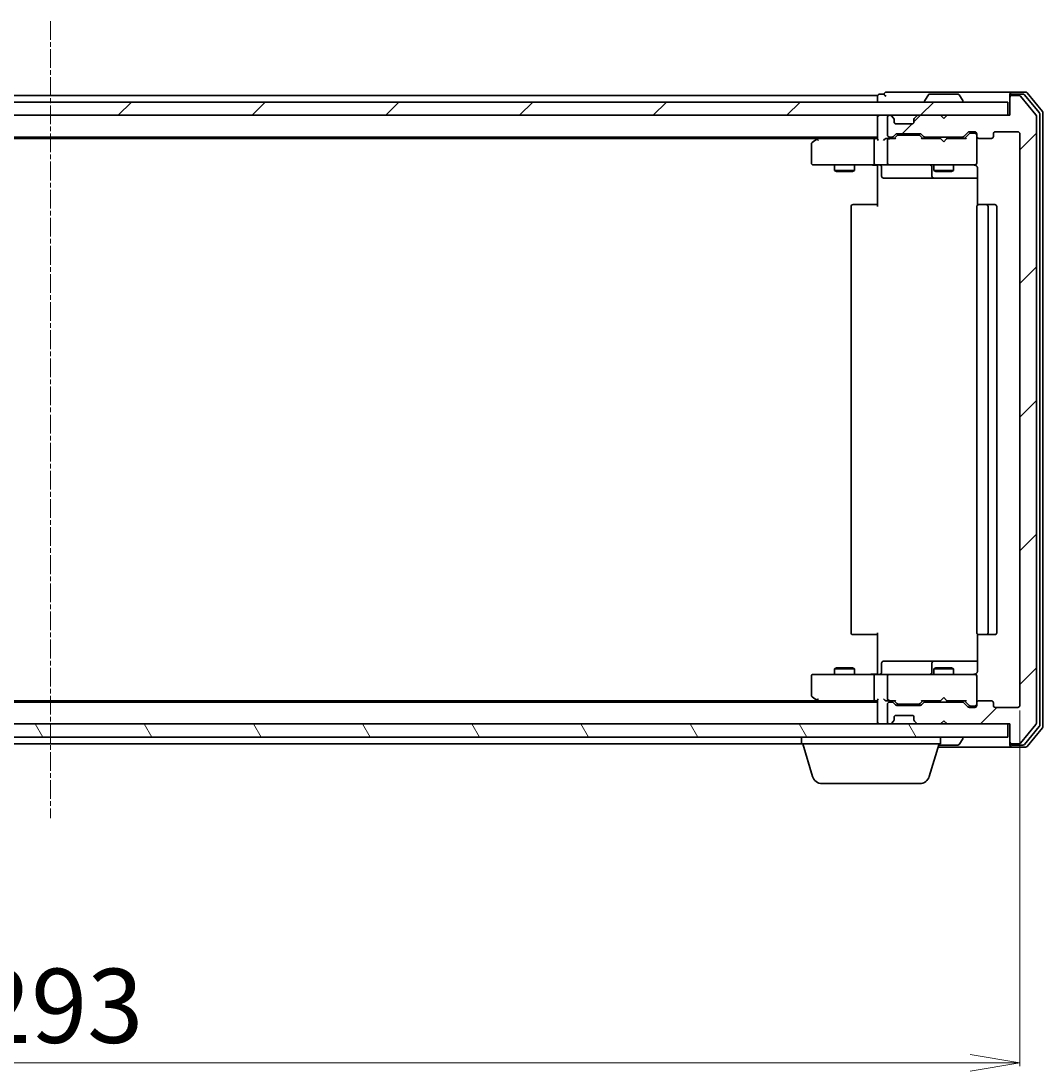
# Model space of a CAD drawing. Units: millimetres. Extents: x 7 to 5922, y 4 to 1268.
# Drawn here: x 960 to 1114, y 105 to 264 of the extents above; entities that cross this region are included whole.
import ezdxf

# ---------------------------------------------------------------- set-up
doc = ezdxf.new("R2010")
doc.units = ezdxf.units.MM
doc.header["$LTSCALE"] = 0.5
doc.linetypes.add('CHAIN', pattern=[0.3543, 0.2362, -0.0295, 0.0591, -0.0295])
doc.layers.get('Defpoints').update_dxf_attribs({"lineweight": 25})
for name, color, linetype, lineweight in [('Centerline (ISO)', 131, 'Continuous', 18), ('Dimension (ISO)', 7, 'Continuous', 18), ('Hatch (ISO)', 1, 'Continuous', 18), ('Visible (ISO)', 7, 'Continuous', 35)]:
    doc.layers.add(name, color=color, linetype=linetype, lineweight=lineweight)
doc.styles.add('Note Text (TK)', font='MS PGothic.ttf')
doc.dimstyles.new('Default - Method 1b (TK)', dxfattribs={"dimscale": 0.5, "dimtxt": 2.5, "dimasz": 2.5, "dimexe": 1, "dimexo": 1.5, "dimgap": 1, "dimtad": 1, "dimdsep": 46, "dimtxsty": 'Note Text (TK)', "dimblk": 'OPEN', "dimcen": 0.09, "dimdle": 5, "dimclrd": 100, "dimclre": 100, "dimclrt": 7, "dimadec": 1, "dimazin": 1, "dimtfac": 1, "dimtmove": 0, "dimatfit": 3, "dimldrblk": 'OPEN', "dimfxl": 1, "dimtolj": 1, "dimlwd": -1, "dimlwe": -1, "dimarcsym": 0})
pattern_1 = [(45, (147.5, -32), (-10.10279, 10.10279), [])]

# ---------------------------------------------------------------- blocks, each defined once
blk = doc.blocks.new('_Open')
at = {"color": 0, "linetype": 'ByBlock', "lineweight": -2}
for p, q in [((-1, 0.167), (0, 0)), ((-1, -0.167), (0, 0)), ((0, 0), (-1, 0))]:
    blk.add_line(p, q, dxfattribs=at)
blk = doc.blocks.new('*D36')
at = {"layer": 'Defpoints', "color": 0}
for p in [(817.79, 160.31), (1110.79, 160.31), (1110.79, 106.31)]:
    blk.add_point(p, dxfattribs=at)
at = {"layer": 'Dimension (ISO)', "color": 100}
for p, q in [((817.79, 159.56), (817.79, 105.81)), ((1110.79, 159.56), (1110.79, 105.81)), ((825.29, 106.31), (1103.29, 106.31))]:
    blk.add_line(p, q, dxfattribs=at)
at = {"layer": 'Dimension (ISO)', "color": 100, "xscale": 7.5, "yscale": 7.5, "zscale": 7.5, "rotation": 180}
blk.add_blockref('_Open', (817.79, 106.31), dxfattribs=at)
at = {"layer": 'Dimension (ISO)', "color": 100, "xscale": 7.5, "yscale": 7.5, "zscale": 7.5}
blk.add_blockref('_Open', (1110.79, 106.31), dxfattribs=at)
at = {"layer": 'Dimension (ISO)', "color": 7, "insert": (952.89, 114.91), "char_height": 1.25, "attachment_point": 4, "style": 'Note Text (TK)'}
blk.add_mtext('\\A1;\\fMS PGothic|b0|i0;{\\H11.2050;293', dxfattribs=at)

msp = doc.modelspace()

# ---------------------------------------------------------------- hatches: boundary and pattern name
at = {"layer": 'Hatch (ISO)'}
h = msp.add_hatch(dxfattribs=at)
h.set_pattern_fill('ANSI31', color=256, scale=114.3, style=0)
h.set_pattern_definition(pattern_1)
edge = h.paths.add_edge_path()
edge.add_ellipse((1109.5853, 252.2075), major_axis=(-0.3, 0), ratio=1, start_angle=270, end_angle=360)
edge.add_line((1109.2853, 252.2075), (1109.2853, 249.5075))
edge.add_line((1109.2853, 249.5075), (1099.7853, 249.5075))
edge.add_line((1099.7853, 249.5075), (1099.2853, 249.0075))
edge.add_line((1099.2853, 249.0075), (1098.7853, 249.5075))
edge.add_line((1098.7853, 249.5075), (1095.4096, 249.5075))
edge.add_ellipse((1095.4096, 249.2075), major_axis=(-0.3, 0), ratio=1, start_angle=270, end_angle=315)
edge.add_line((1095.1974, 249.4196), (1094.8732, 249.0954))
edge.add_ellipse((1095.0853, 248.8832), major_axis=(-0.2121, -0.2121), ratio=1, start_angle=270, end_angle=315)
edge.add_line((1094.7853, 248.8832), (1094.7853, 248.5075))
edge.add_ellipse((1094.4853, 248.5075), major_axis=(0, -0.3), ratio=1, start_angle=0, end_angle=90, ccw=False)
edge.add_line((1094.4853, 248.2075), (1092.0853, 248.2075))
edge.add_ellipse((1092.0853, 248.5075), major_axis=(-0.3, 0), ratio=1, start_angle=0, end_angle=90, ccw=False)
edge.add_line((1091.7853, 248.5075), (1091.7853, 248.8832))
edge.add_ellipse((1091.4853, 248.8832), major_axis=(0, 0.3), ratio=1, start_angle=270, end_angle=315)
edge.add_line((1091.6974, 249.0954), (1091.3732, 249.4196))
edge.add_ellipse((1091.161, 249.2075), major_axis=(-0.2121, 0.2121), ratio=1, start_angle=270, end_angle=315)
edge.add_line((1091.161, 249.5075), (1091.0853, 249.5075))
edge.add_ellipse((1091.0853, 249.2075), major_axis=(-0.3, 0), ratio=1, start_angle=270, end_angle=360)
edge.add_line((1090.7853, 249.2075), (1090.7853, 246.5075))
edge.add_ellipse((1091.0853, 246.5075), major_axis=(0, -0.3), ratio=1, start_angle=270, end_angle=360)
edge.add_line((1091.0853, 246.2075), (1091.461, 246.2075))
edge.add_ellipse((1091.461, 246.5075), major_axis=(0.3, 0), ratio=1, start_angle=270, end_angle=315)
edge.add_line((1091.6732, 246.2954), (1091.9974, 246.6196))
edge.add_ellipse((1092.2096, 246.4075), major_axis=(0.2121, 0.2121), ratio=1, start_angle=45, end_angle=90, ccw=False)
edge.add_line((1092.2096, 246.7075), (1095.711, 246.7075))
edge.add_ellipse((1095.711, 246.4075), major_axis=(0.3, 0), ratio=1, start_angle=45, end_angle=90, ccw=False)
edge.add_line((1095.9232, 246.6196), (1096.2474, 246.2954))
edge.add_ellipse((1096.4596, 246.5075), major_axis=(0.2121, -0.2121), ratio=1, start_angle=270, end_angle=315)
edge.add_line((1096.4596, 246.2075), (1102.111, 246.2075))
edge.add_ellipse((1102.111, 246.5075), major_axis=(0.3, 0), ratio=1, start_angle=270, end_angle=315)
edge.add_line((1102.3232, 246.2954), (1102.9474, 246.9196))
edge.add_ellipse((1103.1596, 246.7075), major_axis=(0.2121, 0.2121), ratio=1, start_angle=45, end_angle=90, ccw=False)
edge.add_line((1103.1596, 247.0075), (1103.9853, 247.0075))
edge.add_ellipse((1103.9853, 246.7075), major_axis=(0.3, 0), ratio=1, start_angle=0, end_angle=90, ccw=False)
edge.add_line((1104.2853, 246.7075), (1104.2853, 246.3075))
edge.add_ellipse((1104.5853, 246.3075), major_axis=(0, -0.3), ratio=1, start_angle=270, end_angle=360)
edge.add_line((1104.5853, 246.0075), (1106.4853, 246.0075))
edge.add_ellipse((1106.4853, 246.3075), major_axis=(0.3, 0), ratio=1, start_angle=270, end_angle=360)
edge.add_line((1106.7853, 246.3075), (1106.7853, 246.7075))
edge.add_ellipse((1107.0853, 246.7075), major_axis=(0, 0.3), ratio=1, start_angle=0, end_angle=90, ccw=False)
edge.add_line((1107.0853, 247.0075), (1110.4853, 247.0075))
edge.add_ellipse((1110.4853, 246.7075), major_axis=(0.3, 0), ratio=1, start_angle=0, end_angle=90, ccw=False)
edge.add_line((1110.7853, 246.7075), (1110.7853, 160.3075))
edge.add_ellipse((1110.4853, 160.3075), major_axis=(0, -0.3), ratio=1, start_angle=0, end_angle=90, ccw=False)
edge.add_line((1110.4853, 160.0075), (1107.0853, 160.0075))
edge.add_ellipse((1107.0853, 160.3075), major_axis=(-0.3, 0), ratio=1, start_angle=0, end_angle=90, ccw=False)
edge.add_line((1106.7853, 160.3075), (1106.7853, 160.7075))
edge.add_ellipse((1106.4853, 160.7075), major_axis=(0, 0.3), ratio=1, start_angle=270, end_angle=360)
edge.add_line((1106.4853, 161.0075), (1104.5853, 161.0075))
edge.add_ellipse((1104.5853, 160.7075), major_axis=(-0.3, 0), ratio=1, start_angle=270, end_angle=360)
edge.add_line((1104.2853, 160.7075), (1104.2853, 160.3075))
edge.add_ellipse((1103.9853, 160.3075), major_axis=(0, -0.3), ratio=1, start_angle=0, end_angle=90, ccw=False)
edge.add_line((1103.9853, 160.0075), (1103.1596, 160.0075))
edge.add_ellipse((1103.1596, 160.3075), major_axis=(-0.3, 0), ratio=1, start_angle=45, end_angle=90, ccw=False)
edge.add_line((1102.9474, 160.0954), (1102.3232, 160.7196))
edge.add_ellipse((1102.111, 160.5075), major_axis=(-0.2121, 0.2121), ratio=1, start_angle=270, end_angle=315)
edge.add_line((1102.111, 160.8075), (1096.4596, 160.8075))
edge.add_ellipse((1096.4596, 160.5075), major_axis=(-0.3, 0), ratio=1, start_angle=270, end_angle=315)
edge.add_line((1096.2474, 160.7196), (1095.9232, 160.3954))
edge.add_ellipse((1095.711, 160.6075), major_axis=(-0.2121, -0.2121), ratio=1, start_angle=45, end_angle=90, ccw=False)
edge.add_line((1095.711, 160.3075), (1092.2096, 160.3075))
edge.add_ellipse((1092.2096, 160.6075), major_axis=(-0.3, 0), ratio=1, start_angle=45, end_angle=90, ccw=False)
edge.add_line((1091.9974, 160.3954), (1091.6732, 160.7196))
edge.add_ellipse((1091.461, 160.5075), major_axis=(-0.2121, 0.2121), ratio=1, start_angle=270, end_angle=315)
edge.add_line((1091.461, 160.8075), (1091.0853, 160.8075))
edge.add_ellipse((1091.0853, 160.5075), major_axis=(-0.3, 0), ratio=1, start_angle=270, end_angle=360)
edge.add_line((1090.7853, 160.5075), (1090.7853, 157.8075))
edge.add_ellipse((1091.0853, 157.8075), major_axis=(0, -0.3), ratio=1, start_angle=270, end_angle=360)
edge.add_line((1091.0853, 157.5075), (1091.161, 157.5075))
edge.add_ellipse((1091.161, 157.8075), major_axis=(0.3, 0), ratio=1, start_angle=270, end_angle=315)
edge.add_line((1091.3732, 157.5954), (1091.6974, 157.9196))
edge.add_ellipse((1091.4853, 158.1318), major_axis=(0.2121, 0.2121), ratio=1, start_angle=270, end_angle=315)
edge.add_line((1091.7853, 158.1318), (1091.7853, 158.5075))
edge.add_ellipse((1092.0853, 158.5075), major_axis=(0, 0.3), ratio=1, start_angle=0, end_angle=90, ccw=False)
edge.add_line((1092.0853, 158.8075), (1094.4853, 158.8075))
edge.add_ellipse((1094.4853, 158.5075), major_axis=(0.3, 0), ratio=1, start_angle=0, end_angle=90, ccw=False)
edge.add_line((1094.7853, 158.5075), (1094.7853, 158.1318))
edge.add_ellipse((1095.0853, 158.1318), major_axis=(0, -0.3), ratio=1, start_angle=270, end_angle=315)
edge.add_line((1094.8732, 157.9196), (1095.1974, 157.5954))
edge.add_ellipse((1095.4096, 157.8075), major_axis=(0.2121, -0.2121), ratio=1, start_angle=270, end_angle=315)
edge.add_line((1095.4096, 157.5075), (1098.7853, 157.5075))
edge.add_line((1098.7853, 157.5075), (1099.2853, 158.0075))
edge.add_line((1099.2853, 158.0075), (1099.7853, 157.5075))
edge.add_line((1099.7853, 157.5075), (1109.2853, 157.5075))
edge.add_line((1109.2853, 157.5075), (1109.2853, 154.8075))
edge.add_ellipse((1109.5853, 154.8075), major_axis=(0, -0.3), ratio=1, start_angle=270, end_angle=360)
edge.add_line((1109.5853, 154.5075), (1110.6448, 154.5075))
edge.add_ellipse((1110.6448, 154.8075), major_axis=(0.3, 0), ratio=1, start_angle=270, end_angle=320.194429)
edge.add_line((1110.8752, 154.6155), (1113.2158, 157.4241))
edge.add_ellipse((1112.9853, 157.6161), major_axis=(0.1921, 0.2305), ratio=1, start_angle=270, end_angle=309.805571)
edge.add_line((1113.2853, 157.6161), (1113.2853, 249.3989))
edge.add_ellipse((1112.9853, 249.3989), major_axis=(0, 0.3), ratio=1, start_angle=270, end_angle=309.805571)
edge.add_line((1113.2158, 249.5909), (1110.8752, 252.3996))
edge.add_ellipse((1110.6448, 252.2075), major_axis=(-0.1921, 0.2305), ratio=1, start_angle=270, end_angle=320.194429)
edge.add_line((1110.6448, 252.5075), (1109.5853, 252.5075))
h = msp.add_hatch(dxfattribs=at)
h.set_pattern_fill('ANSI31', color=256, scale=114.3, style=0)
h.set_pattern_definition(pattern_1)
h.paths.add_polyline_path([(1108.9853, 249.5075), (1108.9853, 251.5075), (819.5853, 251.5075), (819.5853, 249.5075)])
h = msp.add_hatch(dxfattribs=at)
h.set_pattern_fill('ANSI31', color=256, scale=114.3, angle=75.000175, style=0)
h.set_pattern_definition([(120.0002, (147.5, -32), (-12.37332, -7.14379), [])])
h.paths.add_polyline_path([(1108.9853, 155.5075), (1108.9853, 157.5075), (819.5853, 157.5075), (819.5853, 155.5075)])

# ---------------------------------------------------------------- linework, layer by layer
at = {"layer": 'Centerline (ISO)', "linetype": 'CHAIN', "ltscale": 23.990969}
msp.add_line((964.2853, 263.7575), (964.2853, 143.2575), dxfattribs=at)
at = {"layer": 'Visible (ISO)'}
for p, q in [((1089.2853, 252.5075), (839.2853, 252.5075)), ((1089.2853, 252.5075), (1089.2853, 252.2075)), ((1090.2853, 252.7075), (1089.5853, 252.7075)), ((1094.2853, 253.0075), (1090.5853, 253.0075)), ((1109.5853, 253.0075), (1094.2853, 253.0075)), ((1096.9761, 252.6165), (1096.4176, 251.7572)), ((1101.4268, 252.7075), (1097.1438, 252.7075)), ((1101.5944, 252.6165), (1102.153, 251.7572)), ((1109.2853, 252.4075), (1109.2853, 252.7075)), ((1109.2853, 252.4075), (1109.2853, 252.2075)), ((1111.6448, 253.0075), (1109.5853, 253.0075)), ((1111.2439, 252.7075), (1109.5853, 252.7075)), ((1110.6448, 252.5075), (1109.5853, 252.5075)), ((1113.2158, 249.5909), (1110.8752, 252.3996)), ((1113.7158, 249.9099), (1111.4744, 252.5996)), ((1114.2158, 250.0909), (1111.8752, 252.8996)), ((1108.9853, 251.5075), (819.5853, 251.5075)), ((1089.2853, 252.2075), (1089.2853, 251.5075)), ((1096.3853, 251.6075), (1096.3853, 251.6482)), ((1102.1853, 251.6075), (1102.1853, 251.6482)), ((1108.9853, 249.5075), (1108.9853, 251.5075)), ((1109.2853, 252.2075), (1109.2853, 249.5075)), ((819.5853, 249.5075), (1108.9853, 249.5075)), ((1089.2853, 249.5075), (1089.2853, 249.2075)), ((1089.2853, 249.2075), (1089.2853, 245.9196)), ((1090.7853, 249.2075), (1090.7853, 246.5075)), ((1091.161, 249.5075), (1091.0853, 249.5075)), ((1091.6974, 249.0954), (1091.3732, 249.4196)), ((1095.1974, 249.4196), (1094.8732, 249.0954)), ((1098.7853, 249.5075), (1095.4096, 249.5075)), ((1099.2853, 249.0075), (1098.7853, 249.5075)), ((1099.7853, 249.5075), (1099.2853, 249.0075)), ((1109.2853, 249.5075), (1099.7853, 249.5075)), ((1113.2853, 157.6161), (1113.2853, 249.3989)), ((1113.7853, 157.2971), (1113.7853, 249.7179)), ((1114.2853, 157.1161), (1114.2853, 249.8989)), ((1091.7179, 249.0749), (1091.6974, 249.0954)), ((1091.7853, 248.5075), (1091.7853, 248.8832)), ((1094.4853, 248.2075), (1092.0853, 248.2075)), ((1094.7853, 248.8832), (1094.7853, 248.5075)), ((1094.8732, 249.0954), (1094.8527, 249.0749)), ((839.2853, 246.2075), (1089.2853, 246.2075)), ((848.352, 246.0075), (1080.2186, 246.0075)), ((1080.4853, 246.2075), (1080.1386, 245.9475)), ((1088.9096, 246.0075), (1080.3186, 246.0075)), ((1089.2853, 246.0075), (1088.9096, 246.0075)), ((1091.0853, 246.0075), (1090.7096, 246.0075)), ((1091.0853, 246.2075), (1091.461, 246.2075)), ((1091.9614, 246.0075), (1091.0853, 246.0075)), ((1091.6732, 246.2954), (1091.9974, 246.6196)), ((1091.7853, 246.0075), (1092.1974, 246.4196)), ((1092.2096, 246.7075), (1095.711, 246.7075)), ((1092.553, 246.5075), (1092.4096, 246.5075)), ((1095.3676, 246.5075), (1092.553, 246.5075)), ((1095.511, 246.5075), (1095.3676, 246.5075)), ((1095.7232, 246.4196), (1096.1353, 246.0075)), ((1095.9232, 246.6196), (1096.2474, 246.2954)), ((1098.7853, 246.0075), (1095.9592, 246.0075)), ((1096.4596, 246.2075), (1102.111, 246.2075)), ((1097.7853, 246.2075), (1097.7853, 246.0075)), ((1098.8453, 245.9475), (1098.7853, 246.0075)), ((1099.7853, 246.0075), (1099.7253, 245.9475)), ((1102.6114, 246.0075), (1099.7853, 246.0075)), ((1100.7853, 246.2075), (1100.7853, 246.0075)), ((1102.3232, 246.2954), (1102.9474, 246.9196)), ((1102.4353, 246.0075), (1103.1474, 246.7196)), ((1103.1596, 247.0075), (1103.9853, 247.0075)), ((1103.4961, 246.8075), (1103.3596, 246.8075)), ((1103.9853, 246.8075), (1103.4961, 246.8075)), ((1104.2853, 246.7075), (1104.2853, 246.3075)), ((1104.2853, 242.3075), (1104.2853, 246.3075)), ((1104.5853, 246.0075), (1106.4853, 246.0075)), ((1106.7853, 246.3075), (1106.7853, 246.7075)), ((1107.0853, 247.0075), (1110.4853, 247.0075)), ((1110.7853, 246.7075), (1110.7853, 160.3075)), ((1079.2853, 245.1575), (1079.2853, 242.3075)), ((1080.1386, 245.9475), (1079.4053, 245.3975)), ((1080.3487, 245.7075), (1080.1931, 245.8631)), ((1088.7853, 245.7075), (1088.7853, 242.3075)), ((1090.7853, 245.7075), (1090.7853, 242.3075)), ((1099.2853, 245.5075), (1098.8453, 245.9475)), ((1099.2853, 245.5075), (1099.7253, 245.9475)), ((1079.5853, 242.0075), (1080.3487, 242.0075)), ((1080.3487, 242.0075), (1088.9096, 242.0075)), ((1082.7853, 242.0075), (1082.7853, 241.1575)), ((1085.7853, 242.0075), (1085.7853, 241.1575)), ((1091.0853, 242.0075), (1088.9096, 242.0075)), ((1089.2853, 241.7825), (1089.2853, 241.9998)), ((1089.2853, 241.7825), (1089.2853, 241.5075)), ((1089.2853, 235.7075), (1089.2853, 241.5075)), ((1089.8866, 241.7075), (1089.8866, 240.3075)), ((1091.0853, 242.0075), (1091.9035, 242.0075)), ((1091.9035, 242.0075), (1103.0999, 242.0075)), ((1097.4908, 241.7075), (1097.4908, 240.3075)), ((1097.7853, 242.0075), (1097.7853, 241.1575)), ((1100.7853, 242.0075), (1100.7853, 241.1575)), ((1103.0999, 242.0075), (1103.9853, 242.0075)), ((1104.2853, 242.2842), (1104.2853, 242.3075)), ((1104.3751, 241.5075), (1104.3751, 235.9216)), ((1082.7853, 241.1575), (1085.7853, 241.1575)), ((1083.092, 241.0041), (1082.7853, 241.1575)), ((1085.4786, 241.0041), (1083.092, 241.0041)), ((1085.4786, 241.0041), (1085.7853, 241.1575)), ((1090.1866, 240.0075), (1094.1162, 240.0075)), ((1094.1162, 240.0075), (1097.7908, 240.0075)), ((1097.7853, 241.1575), (1100.7853, 241.1575)), ((1098.092, 241.0041), (1097.7853, 241.1575)), ((1097.7908, 240.0075), (1097.9623, 240.0075)), ((1097.9623, 240.0075), (1104.3751, 240.0075)), ((1100.4786, 241.0041), (1098.092, 241.0041)), ((1100.4786, 241.0041), (1100.7853, 241.1575)), ((1085.2853, 235.7075), (1085.2853, 171.3075)), ((1085.5853, 236.0075), (1085.6439, 236.0075)), ((1086.351, 236.0075), (1085.6439, 236.0075)), ((1086.351, 236.0075), (1086.4924, 236.0075)), ((1088.8711, 236.0075), (1086.4924, 236.0075)), ((1088.8711, 236.0075), (1089.2853, 236.0075)), ((1104.2853, 235.7075), (1104.2853, 171.3075)), ((1104.5853, 236.0075), (1104.6439, 236.0075)), ((1105.351, 236.0075), (1104.6439, 236.0075)), ((1105.351, 236.0075), (1105.4924, 236.0075)), ((1105.6853, 236.0075), (1105.4924, 236.0075)), ((1106.9853, 236.0075), (1105.6853, 236.0075)), ((1105.9853, 171.3075), (1105.9853, 235.7075)), ((1107.2853, 171.3075), (1107.2853, 235.7075)), ((1085.6439, 171.0075), (1085.5853, 171.0075)), ((1085.6439, 171.0075), (1086.351, 171.0075)), ((1086.4924, 171.0075), (1086.351, 171.0075)), ((1086.4924, 171.0075), (1088.8711, 171.0075)), ((1089.2853, 171.0075), (1088.8711, 171.0075)), ((1089.2853, 165.5075), (1089.2853, 171.3075)), ((1104.3751, 171.0934), (1104.3751, 165.5075)), ((1104.6439, 171.0075), (1104.5853, 171.0075)), ((1104.6439, 171.0075), (1105.351, 171.0075)), ((1105.4924, 171.0075), (1105.351, 171.0075)), ((1105.4924, 171.0075), (1105.6853, 171.0075)), ((1105.6853, 171.0075), (1106.9853, 171.0075)), ((1089.8866, 165.3075), (1089.8866, 166.7075)), ((1094.1162, 167.0075), (1090.1866, 167.0075)), ((1097.7908, 167.0075), (1094.1162, 167.0075)), ((1097.4908, 166.7075), (1097.4908, 165.3075)), ((1097.9623, 167.0075), (1097.7908, 167.0075)), ((1104.3751, 167.0075), (1097.9623, 167.0075)), ((1083.092, 166.0109), (1082.7853, 165.8575)), ((1085.7853, 165.8575), (1082.7853, 165.8575)), ((1082.7853, 165.0075), (1082.7853, 165.8575)), ((1083.092, 166.0109), (1085.4786, 166.0109)), ((1085.4786, 166.0109), (1085.7853, 165.8575)), ((1085.7853, 165.0075), (1085.7853, 165.8575)), ((1089.2853, 165.5075), (1089.2853, 165.2325)), ((1089.2853, 165.0152), (1089.2853, 165.2325)), ((1098.092, 166.0109), (1097.7853, 165.8575)), ((1100.7853, 165.8575), (1097.7853, 165.8575)), ((1097.7853, 165.0075), (1097.7853, 165.8575)), ((1098.092, 166.0109), (1100.4786, 166.0109)), ((1100.4786, 166.0109), (1100.7853, 165.8575)), ((1100.7853, 165.0075), (1100.7853, 165.8575)), ((1079.2853, 164.7075), (1079.2853, 161.8575)), ((1080.3487, 165.0075), (1079.5853, 165.0075)), ((1088.9096, 165.0075), (1080.3487, 165.0075)), ((1088.7853, 164.7075), (1088.7853, 161.3075)), ((1088.9096, 165.0075), (1091.0853, 165.0075)), ((1090.7853, 164.7075), (1090.7853, 161.3075)), ((1091.9035, 165.0075), (1091.0853, 165.0075)), ((1103.0999, 165.0075), (1091.9035, 165.0075)), ((1103.9853, 165.0075), (1103.0999, 165.0075)), ((1104.2853, 164.7075), (1104.2853, 164.7308)), ((1104.2853, 160.7075), (1104.2853, 164.7075)), ((1089.2853, 160.8075), (839.2853, 160.8075)), ((1080.2186, 161.0075), (848.352, 161.0075)), ((1079.4053, 161.6175), (1080.1386, 161.0675)), ((1080.1386, 161.0675), (1080.4853, 160.8075)), ((1080.3487, 161.3075), (1080.1931, 161.1519)), ((1080.3186, 161.0075), (1088.9096, 161.0075)), ((1088.9096, 161.0075), (1089.2853, 161.0075)), ((1089.2853, 161.0954), (1089.2853, 157.8075)), ((1090.7096, 161.0075), (1091.0853, 161.0075)), ((1090.7853, 160.5075), (1090.7853, 157.8075)), ((1091.0853, 161.0075), (1091.9614, 161.0075)), ((1091.461, 160.8075), (1091.0853, 160.8075)), ((1091.9974, 160.3954), (1091.6732, 160.7196)), ((1092.1974, 160.5954), (1091.7853, 161.0075)), ((1095.711, 160.3075), (1092.2096, 160.3075)), ((1092.4096, 160.5075), (1092.553, 160.5075)), ((1092.553, 160.5075), (1095.3676, 160.5075)), ((1095.3676, 160.5075), (1095.511, 160.5075)), ((1095.7232, 160.5954), (1096.1353, 161.0075)), ((1096.2474, 160.7196), (1095.9232, 160.3954)), ((1095.9592, 161.0075), (1098.7853, 161.0075)), ((1102.111, 160.8075), (1096.4596, 160.8075)), ((1097.7853, 160.8075), (1097.7853, 161.0075)), ((1098.7853, 161.0075), (1098.8453, 161.0675)), ((1099.2853, 161.5075), (1098.8453, 161.0675)), ((1099.2853, 161.5075), (1099.7253, 161.0675)), ((1099.7253, 161.0675), (1099.7853, 161.0075)), ((1099.7853, 161.0075), (1102.6114, 161.0075)), ((1100.7853, 160.8075), (1100.7853, 161.0075)), ((1102.9474, 160.0954), (1102.3232, 160.7196)), ((1102.4353, 161.0075), (1103.1474, 160.2954)), ((1104.2853, 160.7075), (1104.2853, 160.3075)), ((1106.4853, 161.0075), (1104.5853, 161.0075)), ((1106.7853, 160.3075), (1106.7853, 160.7075)), ((1092.0853, 158.8075), (1094.4853, 158.8075)), ((1103.9853, 160.0075), (1103.1596, 160.0075)), ((1103.3596, 160.2075), (1103.4961, 160.2075)), ((1103.4961, 160.2075), (1103.9853, 160.2075)), ((1110.4853, 160.0075), (1107.0853, 160.0075)), ((1108.9853, 157.5075), (819.5853, 157.5075)), ((1089.2853, 157.8075), (1089.2853, 157.5075)), ((1091.0853, 157.5075), (1091.161, 157.5075)), ((1091.3732, 157.5954), (1091.6974, 157.9196)), ((1091.6974, 157.9196), (1091.7179, 157.9401)), ((1091.7853, 158.1318), (1091.7853, 158.5075)), ((1094.7853, 158.5075), (1094.7853, 158.1318)), ((1094.8527, 157.9401), (1094.8732, 157.9196)), ((1094.8732, 157.9196), (1095.1974, 157.5954)), ((1095.4096, 157.5075), (1098.7853, 157.5075)), ((1098.7853, 157.5075), (1099.2853, 158.0075)), ((1099.2853, 158.0075), (1099.7853, 157.5075)), ((1099.7853, 157.5075), (1109.2853, 157.5075)), ((1108.9853, 155.5075), (1108.9853, 157.5075)), ((1109.2853, 157.5075), (1109.2853, 154.8075)), ((1110.8752, 154.6155), (1113.2158, 157.4241)), ((1111.4744, 154.4155), (1113.7158, 157.1051)), ((1111.8752, 154.1155), (1114.2158, 156.9241)), ((819.5853, 155.5075), (1108.9853, 155.5075)), ((850.7853, 154.5075), (1077.7853, 154.5075)), ((1077.7853, 154.5075), (1077.7853, 155.5075)), ((1098.7853, 154.5075), (1077.7853, 154.5075)), ((1079.4646, 149.5765), (1077.9853, 154.5075)), ((1097.106, 149.5765), (1098.5853, 154.5075)), ((1098.4353, 154.0075), (1109.5853, 154.0075)), ((1098.5253, 154.3075), (1101.4268, 154.3075)), ((1098.7853, 154.5075), (1098.7853, 155.5075)), ((1101.5944, 154.3985), (1102.153, 155.2578)), ((1102.1853, 155.4075), (1102.1853, 155.3668)), ((1109.2853, 154.8075), (1109.2853, 154.6075)), ((1109.2853, 154.3075), (1109.2853, 154.6075)), ((1109.5853, 154.5075), (1110.6448, 154.5075)), ((1109.5853, 154.3075), (1111.2439, 154.3075)), ((1109.5853, 154.0075), (1111.6448, 154.0075)), ((1095.6692, 148.5075), (1080.9013, 148.5075))]:
    msp.add_line(p, q, dxfattribs=at)
for centre, radius, start, end in [((1089.5853, 252.4075), 0.3, 90, 180), ((1090.5853, 252.7075), 0.3, 90, 180), ((1090.5853, 252.7075), 0.3, 180, 270), ((1097.1438, 252.5075), 0.2, 90, 146.976132), ((1101.4268, 252.5075), 0.2, 33.023868, 90), ((1109.5853, 252.7075), 0.3, 90, 180), ((1109.5853, 252.4075), 0.3, 90, 180), ((1109.5853, 252.2075), 0.3, 90, 180), ((1110.6448, 252.2075), 0.3, 39.805571, 90), ((1111.2439, 252.4075), 0.3, 39.805571, 90), ((1111.6448, 252.7075), 0.3, 39.805571, 90), ((1096.5853, 251.6482), 0.2, 146.976132, 180), ((1096.4853, 251.6075), 0.1, 180, 270), ((1102.0853, 251.6075), 0.1, 270, 0), ((1101.9853, 251.6482), 0.2, 0, 33.023868), ((1089.5853, 249.2075), 0.3, 90, 180), ((1091.0853, 249.2075), 0.3, 90, 180), ((1091.161, 249.2075), 0.3, 45, 90), ((1095.4096, 249.2075), 0.3, 90, 135), ((1112.9853, 249.3989), 0.3, 0, 39.805571), ((1113.4853, 249.7179), 0.3, 0, 39.805571), ((1113.9853, 249.8989), 0.3, 0, 39.805571), ((1091.4853, 248.8832), 0.3, 0, 45), ((1092.0853, 248.5075), 0.3, 180, 270), ((1094.4853, 248.5075), 0.3, 270, 0), ((1095.0853, 248.8832), 0.3, 135, 180), ((1080.3186, 245.7075), 0.3, 90, 113.437984), ((1091.0853, 246.5075), 0.3, 180, 270), ((1091.0853, 245.7075), 0.3, 90, 113.437996), ((1091.461, 246.5075), 0.3, 270, 315), ((1092.2096, 246.4075), 0.3, 90, 135), ((1095.711, 246.4075), 0.3, 45, 90), ((1096.4596, 246.5075), 0.3, 225, 270), ((1102.111, 246.5075), 0.3, 270, 315), ((1103.1596, 246.7075), 0.3, 90, 135), ((1103.9853, 246.7075), 0.3, 0, 90), ((1103.9853, 246.5075), 0.3, 0, 90), ((1104.5853, 246.3075), 0.3, 180, 270), ((1106.4853, 246.3075), 0.3, 270, 0), ((1107.0853, 246.7075), 0.3, 90, 180), ((1110.4853, 246.7075), 0.3, 0, 90), ((1079.5853, 245.1575), 0.3, 126.869898, 180), ((1080.3186, 245.7075), 0.3, 113.437984, 126.869898), ((1091.0853, 245.7075), 0.3, 148.755545, 180), ((1079.5853, 242.3075), 0.3, 180, 270), ((1089.5866, 241.7075), 0.3, 0, 90), ((1091.0853, 242.3075), 0.3, 180, 270), ((1097.1908, 241.7075), 0.3, 0, 90), ((1103.7853, 241.5075), 0.5, 75.522488, 90), ((1103.9853, 242.2821), 0.3, 255.522488, 0), ((1103.9853, 242.3075), 0.3, 270, 0), ((1090.1866, 240.3075), 0.3, 180, 270), ((1097.7908, 240.3075), 0.3, 180, 270), ((1085.5853, 235.7075), 0.3, 90, 180), ((1104.5853, 235.7075), 0.3, 90, 180), ((1105.6853, 235.7075), 0.3, 0, 90), ((1106.9853, 235.7075), 0.3, 0, 90), ((1085.5853, 171.3075), 0.3, 180, 270), ((1104.5853, 171.3075), 0.3, 180, 270), ((1105.6853, 171.3075), 0.3, 270, 0), ((1106.9853, 171.3075), 0.3, 270, 0), ((1090.1866, 166.7075), 0.3, 90, 180), ((1097.7908, 166.7075), 0.3, 90, 180), ((1089.5866, 165.3075), 0.3, 270, 0), ((1097.1908, 165.3075), 0.3, 270, 0), ((1079.5853, 164.7075), 0.3, 90, 180), ((1091.0853, 164.7075), 0.3, 90, 180), ((1103.7853, 165.5075), 0.5, 270, 284.477512), ((1103.9853, 164.7329), 0.3, 0, 104.477512), ((1103.9853, 164.7075), 0.3, 0, 90), ((1079.5853, 161.8575), 0.3, 180, 233.130102), ((1080.3186, 161.3075), 0.3, 233.130102, 246.562021), ((1080.3186, 161.3075), 0.3, 246.562004, 270), ((1091.0853, 161.3075), 0.3, 180, 211.244455), ((1091.0853, 160.5075), 0.3, 90, 180), ((1091.0853, 161.3075), 0.3, 246.562016, 270), ((1091.461, 160.5075), 0.3, 45, 90), ((1092.2096, 160.6075), 0.3, 225, 270), ((1095.711, 160.6075), 0.3, 270, 315), ((1096.4596, 160.5075), 0.3, 90, 135), ((1102.111, 160.5075), 0.3, 45, 90), ((1103.9853, 160.5075), 0.3, 270, 0), ((1103.9853, 160.3075), 0.3, 270, 0), ((1104.5853, 160.7075), 0.3, 90, 180), ((1106.4853, 160.7075), 0.3, 0, 90), ((1107.0853, 160.3075), 0.3, 180, 270), ((1110.4853, 160.3075), 0.3, 270, 0), ((1092.0853, 158.5075), 0.3, 90, 180), ((1094.4853, 158.5075), 0.3, 0, 90), ((1103.1596, 160.3075), 0.3, 225, 270), ((1089.5853, 157.8075), 0.3, 180, 270), ((1091.0853, 157.8075), 0.3, 180, 270), ((1091.161, 157.8075), 0.3, 270, 315), ((1091.4853, 158.1318), 0.3, 315, 0), ((1095.0853, 158.1318), 0.3, 180, 225), ((1095.4096, 157.8075), 0.3, 225, 270), ((1112.9853, 157.6161), 0.3, 320.194429, 0), ((1113.4853, 157.2971), 0.3, 320.194429, 0), ((1113.9853, 157.1161), 0.3, 320.194429, 0), ((1101.4268, 154.5075), 0.2, 270, 326.976132), ((1102.0853, 155.4075), 0.1, 0, 90), ((1101.9853, 155.3668), 0.2, 326.976132, 0), ((1109.5853, 154.8075), 0.3, 180, 270), ((1109.5853, 154.6075), 0.3, 180, 270), ((1109.5853, 154.3075), 0.3, 180, 270), ((1110.6448, 154.8075), 0.3, 270, 320.194429), ((1111.2439, 154.6075), 0.3, 270, 320.194429), ((1111.6448, 154.3075), 0.3, 270, 320.194429), ((1080.9013, 150.0075), 1.5, 196.699244, 270), ((1095.6692, 150.0075), 1.5, 270, 343.300756)]:
    msp.add_arc(centre, radius, start, end, dxfattribs=at)
for centre, major_axis, ratio, start_param, end_param in [((1088.9096, 245.7075), (0, -0.3), 0.41421356, 3.14159265, 4.71238898), ((1090.7096, 245.7075), (-0.4243, 0), 0.70710678, 4.71238898, 5.49778714), ((1092.0645, 245.7075), (0.1246, -0.2958), 0.40041045, 2.33106693, 2.97456804), ((1092.4096, 246.2075), (-0.3, 0), 0.99985076, 4.71238898, 5.49786177), ((1095.511, 246.2075), (0.3, 0), 0.99985076, 0.78532354, 1.57079633), ((1095.8561, 245.7075), (-0.1246, -0.2958), 0.40041045, 3.30861727, 3.95211838), ((1102.7145, 245.7075), (0.1246, -0.2958), 0.40041045, 2.33106693, 2.97456804), ((1103.3596, 246.5075), (-0.3, 0), 0.99985076, 4.71238898, 5.49786177), ((1080.3487, 245.7301), (0.2411, 0.4823), 0.37002441, 1.47901306, 1.75373989), ((1089.5853, 245.7075), (0.2772, -0.2772), 0.41421356, 3.53429174, 4.3196899), ((1090.4096, 245.7075), (-0.2772, -0.2772), 0.41421356, 4.3196899, 5.10508806), ((1091.0853, 245.7301), (-0.2515, 0.483), 0.33843751, 1.12161563, 1.39634246), ((1091.1175, 245.7075), (-0.6487, 0.2044), 0.33843751, 4.81863915, 5.05307036), ((1088.9096, 242.3075), (0, -0.3), 0.41421356, 4.71238898, 6.28318531), ((1088.9096, 164.7075), (0, -0.3), 0.41421356, 3.14159265, 4.71238898), ((1080.3487, 161.285), (0.2411, -0.4823), 0.37002441, 4.52944541, 4.80417225), ((1088.9096, 161.3075), (0, -0.3), 0.41421356, 4.71238898, 6.28318531), ((1089.5853, 161.3075), (-0.2772, -0.2772), 0.41421356, 5.10508806, 5.89048623), ((1090.4096, 161.3075), (-0.2772, 0.2772), 0.41421356, 1.17809725, 1.96349541), ((1090.7096, 161.3075), (-0.4243, 0), 0.70710678, 0.78539816, 1.57079633), ((1091.0853, 161.285), (-0.2515, -0.483), 0.33843751, 4.88684285, 5.16156968), ((1091.1175, 161.3075), (-0.6487, -0.2044), 0.33843751, 1.23011504, 1.46454615), ((1092.0645, 161.3075), (0.1246, 0.2958), 0.40041045, 3.30861727, 3.95211838), ((1092.4096, 160.8075), (-0.3, 0), 0.99985076, 0.78532354, 1.57079633), ((1095.511, 160.8075), (0.3, 0), 0.99985076, 4.71238898, 5.49786177), ((1095.8561, 161.3075), (-0.1246, 0.2958), 0.40041045, 2.33106693, 2.97456804), ((1102.7145, 161.3075), (0.1246, 0.2958), 0.40041045, 3.30861727, 3.95211838), ((1103.3596, 160.5075), (-0.3, 0), 0.99985076, 0.78532354, 1.57079633)]:
    msp.add_ellipse(centre, major_axis=major_axis, ratio=ratio, start_param=start_param, end_param=end_param, dxfattribs=at)
for points, knots in [([(1080.1993, 245.9828), (1080.1983, 245.9804), (1080.1974, 245.9778), (1080.1922, 245.9606), (1080.1897, 245.9412), (1080.1892, 245.904), (1080.1905, 245.8832), (1080.1931, 245.8631)], [0.3810312192, 0.3810312192, 0.3810312192, 0.3810312192, 0.382741903, 0.382741903, 0.3917616542, 0.3917616542, 0.3985536381, 0.3985536381, 0.3985536381, 0.3985536381]), ([(1090.966, 245.9828), (1090.9597, 245.98), (1090.9536, 245.9772), (1090.9211, 245.9604), (1090.892, 245.9389), (1090.8558, 245.9019), (1090.8405, 245.8823), (1090.8288, 245.8631)], [0.250886766, 0.250886766, 0.250886766, 0.250886766, 0.2528779694, 0.2528779694, 0.2619584182, 0.2619584182, 0.268388032, 0.268388032, 0.268388032, 0.268388032]), ([(1088.1227, 242.0075), (1088.1921, 242.0075), (1088.264, 242.005), (1088.4123, 241.9981), (1088.4889, 241.9936), (1088.6459, 241.9863), (1088.7263, 241.9834), (1088.8882, 241.9815), (1088.9696, 241.9825), (1089.1299, 241.9875), (1089.2087, 241.9915), (1089.2853, 241.9955)], [0, 0, 0, 0, 0.022954349, 0.022954349, 0.045908698, 0.045908698, 0.068863048, 0.068863048, 0.091817397, 0.091817397, 0.114771746, 0.114771746, 0.114771746, 0.114771746]), ([(1104.0059, 241.9828), (1104.0202, 241.9783), (1104.034, 241.9734), (1104.1076, 241.944), (1104.1736, 241.9018), (1104.2432, 241.8354), (1104.2657, 241.81), (1104.2853, 241.7825)], [0.0906267725, 0.0906267725, 0.0906267725, 0.0906267725, 0.0948543073, 0.0948543073, 0.1144259318, 0.1144259318, 0.1237212871, 0.1237212871, 0.1237212871, 0.1237212871]), ([(1104.3751, 241.5075), (1104.3751, 241.5678), (1104.3599, 241.6384), (1104.3229, 241.7231), (1104.3056, 241.7539), (1104.2853, 241.7825)], [0.1514440253, 0.1514440253, 0.1514440253, 0.1514440253, 0.1695183242, 0.1695183242, 0.1791667634, 0.1791667634, 0.1791667634, 0.1791667634]), ([(1104.2853, 165.2325), (1104.2657, 165.205), (1104.2432, 165.1796), (1104.1736, 165.1132), (1104.1076, 165.071), (1104.034, 165.0416), (1104.0202, 165.0367), (1104.0059, 165.0323)], [-0.1237212871, -0.1237212871, -0.1237212871, -0.1237212871, -0.1144259318, -0.1144259318, -0.0948543073, -0.0948543073, -0.0906267725, -0.0906267725, -0.0906267725, -0.0906267725]), ([(1104.2853, 165.2325), (1104.3056, 165.2611), (1104.3229, 165.2919), (1104.3599, 165.3766), (1104.3751, 165.4473), (1104.3751, 165.5075)], [0.1237212871, 0.1237212871, 0.1237212871, 0.1237212871, 0.1333697264, 0.1333697264, 0.1514440253, 0.1514440253, 0.1514440253, 0.1514440253]), ([(1088.1227, 165.0075), (1088.1921, 165.0075), (1088.264, 165.01), (1088.4123, 165.017), (1088.4889, 165.0214), (1088.6459, 165.0287), (1088.7263, 165.0316), (1088.8882, 165.0335), (1088.9696, 165.0325), (1089.1299, 165.0275), (1089.2087, 165.0235), (1089.2853, 165.0195)], [0, 0, 0, 0, 0.022954349, 0.022954349, 0.045908698, 0.045908698, 0.068863048, 0.068863048, 0.091817397, 0.091817397, 0.114771746, 0.114771746, 0.114771746, 0.114771746]), ([(1080.1993, 161.0323), (1080.1982, 161.035), (1080.1972, 161.0379), (1080.1922, 161.0546), (1080.1895, 161.0761), (1080.1894, 161.1131), (1080.1906, 161.1327), (1080.1931, 161.1519)], [0.250886766, 0.250886766, 0.250886766, 0.250886766, 0.2528779694, 0.2528779694, 0.2619584182, 0.2619584182, 0.268388032, 0.268388032, 0.268388032, 0.268388032]), ([(1090.966, 161.0323), (1090.9604, 161.0347), (1090.9549, 161.0372), (1090.921, 161.0545), (1090.8948, 161.0738), (1090.8575, 161.111), (1090.841, 161.1318), (1090.8288, 161.1519)], [0.3810312192, 0.3810312192, 0.3810312192, 0.3810312192, 0.382741903, 0.382741903, 0.3917616542, 0.3917616542, 0.3985536381, 0.3985536381, 0.3985536381, 0.3985536381])]:
    msp.add_open_spline(points, degree=3, knots=knots, dxfattribs=at)

# ---------------------------------------------------------------- dimensions: what is measured, and where the dimension line sits
at = {"layer": 'Dimension (ISO)', "color": 100}
dim = msp.add_linear_dim(base=(1110.7853, 106.3075), p1=(817.7853, 160.3075), p2=(1110.7853, 160.3075), text='\\fMS PGothic|b0|i0;{\\H11.2050;<>', dimstyle='Default - Method 1b (TK)', override={"dimasz": 15, "dimgap": 6, "dimdec": 0, "dimtol": 0, "dimlim": 0, "dimtp": 0, "dimtm": 0, "dimtdec": 0, "dimtofl": 0, "dimatfit": 1}, dxfattribs=at)
dim.commit()
dim.dimension.update_dxf_attribs({"geometry": '*D36', "text_midpoint": (964.2853, 106.3075), "dimtype": 160})

doc.saveas('drawing.dxf')
